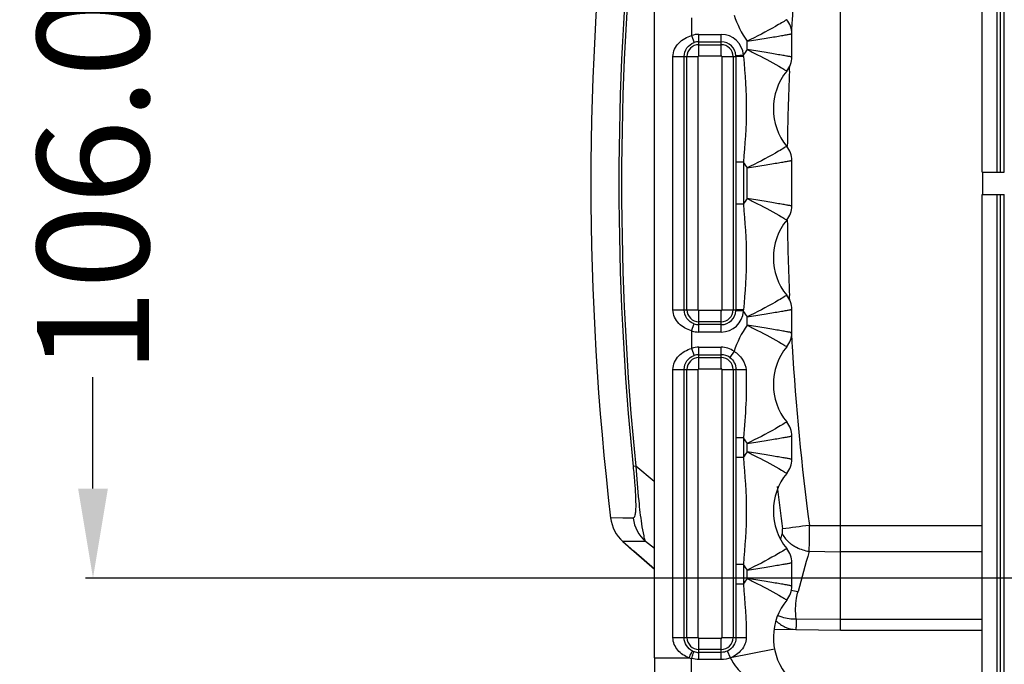
# Model space of a CAD drawing. Units: millimetres. Extents: x -3306 to 2469, y -5657 to -3611.
# Drawn here: x 74 to 206, y -5214 to -5127 of the extents above; entities that cross this region are included whole.
import ezdxf

# ---------------------------------------------------------------- set-up
doc = ezdxf.new("R2010")
doc.units = ezdxf.units.MM
doc.header["$LTSCALE"] = 46.255
doc.header["$PDMODE"] = 3
doc.header["$PDSIZE"] = 8
doc.layers.get('0').update_dxf_attribs({"linetype": 'CONTINUOUS'})
doc.layers.get('Defpoints').update_dxf_attribs({"linetype": 'CONTINUOUS'})
doc.layers.add('06___PRT_ALL_SURFS', color=7, linetype='CONTINUOUS')
doc.styles.get("Standard").update_dxf_attribs({"font": 'SimSun.ttf'})
doc.dimstyles.get("Standard").update_dxf_attribs({"dimtxt": 15, "dimasz": 20, "dimexe": 5, "dimexo": 2, "dimgap": 5, "dimtad": 1, "dimtoh": 1, "dimzin": 0, "dimdsep": 46, "dimtxsty": 'Standard', "dimcen": 0, "dimadec": 0, "dimazin": 0, "dimtp": 0.01, "dimtm": 0.01, "dimtfac": 1, "dimtofl": 0, "dimtmove": 0, "dimatfit": 3, "dimfxl": 1, "dimtolj": 1, "dimtzin": 0, "dimarcsym": 0})

# ---------------------------------------------------------------- blocks, each defined once
blk = doc.blocks.new('*D74')
at = {"color": 3, "lineweight": -2, "transparency": 16777216}
for p, q in [((246.23, -5096.33), (82.89, -5096.33)), ((83.89, -5108.33), (83.89, -5123.28)), ((83.89, -5190.33), (83.89, -5175.39)), ((246.23, -5202.33), (82.89, -5202.33))]:
    blk.add_line(p, q, dxfattribs=at)
at = {"color": 3, "lineweight": 200, "transparency": 16777216}
for points in [[(81.89, -5108.33), (85.89, -5108.33), (83.89, -5096.33)], [(81.89, -5190.33), (85.89, -5190.33), (83.89, -5202.33)]]:
    blk.add_solid(points, dxfattribs=at)
at = {"layer": 'Defpoints', "color": 0, "lineweight": 200, "transparency": 16777216}
for p in [(248.23, -5096.33), (83.89, -5202.33), (248.23, -5202.33)]:
    blk.add_point(p, dxfattribs=at)
at = {"color": 3, "transparency": 16777216, "insert": (83.89, -5149.33), "char_height": 15, "attachment_point": 5, "rotation": 90}
blk.add_mtext('\\A1;106.0', dxfattribs=at)

msp = doc.modelspace()

# ---------------------------------------------------------------- linework, layer by layer
at = {"color": 7, "linetype": 'Continuous'}
for p, q in [((205.731, -5147.833), (205.731, -5048.333)), ((206.231, -5147.833), (206.231, -5048.333)), ((203.262, -5147.833), (203.262, -5079.162)), ((205.262, -5147.833), (205.262, -5079.162)), ((159.254, -5213.042), (159.254, -5085.033)), ((184.227, -5209.333), (184.227, -5089.333)), ((164.254, -5127.153), (164.254, -5129.514)), ((177.031, -5127.394), (177.028, -5127.39)), ((164.254, -5129.514), (164.58, -5130.459)), ((165.227, -5132.238), (165.227, -5129.351)), ((165.227, -5129.351), (168.227, -5129.351)), ((168.227, -5132.238), (168.227, -5129.351)), ((177.696, -5132.388), (177.696, -5129.278)), ((165.227, -5130.351), (168.227, -5130.351)), ((165.227, -5130.738), (168.227, -5130.738)), ((171.696, -5131.393), (171.696, -5130.27)), ((161.753, -5166.333), (161.753, -5132.333)), ((161.753, -5132.333), (165.131, -5132.333)), ((163.253, -5166.333), (163.253, -5132.333)), ((163.632, -5166.333), (163.632, -5132.333)), ((165.131, -5166.333), (165.131, -5132.333)), ((165.227, -5132.238), (168.227, -5132.238)), ((168.322, -5132.333), (168.322, -5166.333)), ((168.322, -5132.333), (170.21, -5132.333)), ((169.822, -5132.333), (169.822, -5166.333)), ((171.204, -5132.16), (170.206, -5132.218)), ((177.4, -5133.984), (177.418, -5133.58)), ((177.388, -5134.282), (177.4, -5133.984)), ((177.031, -5144.394), (177.028, -5144.39)), ((170.21, -5146.516), (170.21, -5152.151)), ((171.209, -5146.516), (170.21, -5146.516)), ((171.209, -5146.516), (171.209, -5152.151)), ((177.696, -5152.388), (177.696, -5146.278)), ((171.696, -5151.394), (171.696, -5147.27)), ((203.262, -5147.833), (206.231, -5147.833)), ((203.3, -5147.833), (203.3, -5150.833)), ((203.262, -5219.504), (203.262, -5150.833)), ((203.262, -5150.833), (206.231, -5150.833)), ((205.262, -5219.504), (205.262, -5150.833)), ((205.731, -5250.333), (205.731, -5150.833)), ((206.231, -5250.333), (206.231, -5150.833)), ((171.209, -5152.151), (170.21, -5152.151)), ((177.031, -5164.394), (177.028, -5164.39)), ((177.4, -5164.684), (177.388, -5164.394)), ((177.418, -5165.086), (177.4, -5164.684)), ((161.753, -5166.333), (165.131, -5166.333)), ((165.227, -5169.316), (165.227, -5166.429)), ((168.227, -5166.429), (165.227, -5166.429)), ((168.227, -5169.316), (168.227, -5166.429)), ((168.322, -5166.333), (170.21, -5166.333)), ((171.204, -5166.507), (170.206, -5166.449)), ((177.696, -5169.388), (177.696, -5166.278)), ((164.254, -5169.153), (164.58, -5168.208)), ((168.227, -5167.929), (165.227, -5167.929)), ((171.696, -5168.394), (171.696, -5167.274)), ((164.254, -5169.153), (164.254, -5171.514)), ((168.227, -5168.316), (165.227, -5168.316)), ((168.227, -5169.316), (165.227, -5169.316)), ((164.254, -5171.514), (164.58, -5172.459)), ((165.227, -5174.238), (165.227, -5171.351)), ((165.227, -5171.351), (168.227, -5171.351)), ((168.227, -5174.238), (168.227, -5171.351)), ((169.948, -5171.898), (169.371, -5172.714)), ((165.227, -5172.351), (168.227, -5172.351)), ((165.227, -5172.738), (168.227, -5172.738)), ((161.753, -5210.333), (161.753, -5174.333)), ((161.753, -5174.333), (165.131, -5174.333)), ((163.253, -5210.333), (163.253, -5174.333)), ((163.632, -5210.333), (163.632, -5174.333)), ((165.131, -5210.333), (165.131, -5174.333)), ((165.227, -5174.238), (168.227, -5174.238)), ((168.322, -5174.333), (168.322, -5210.333)), ((168.322, -5174.333), (170.204, -5174.333)), ((169.822, -5174.333), (169.822, -5210.333)), ((177.031, -5181.394), (177.028, -5181.39)), ((170.21, -5183.516), (170.21, -5186.151)), ((171.209, -5183.516), (170.21, -5183.516)), ((171.209, -5183.516), (171.209, -5186.151)), ((177.696, -5186.388), (177.696, -5183.278)), ((171.696, -5185.394), (171.696, -5184.27)), ((171.209, -5186.151), (170.21, -5186.151)), ((159.245, -5189.356), (156.76, -5187.337)), ((180.057, -5195.262), (203.262, -5195.262)), ((176.219, -5197.158), (176.237, -5197.094)), ((176.237, -5197.094), (176.43, -5196.401)), ((155.718, -5198.033), (155.689, -5198.006)), ((155.689, -5198.006), (155.981, -5198.263)), ((156.486, -5198.713), (155.718, -5198.033)), ((155.981, -5198.263), (156.518, -5198.736)), ((159.253, -5198.37), (158.055, -5197.437)), ((177.031, -5198.394), (177.028, -5198.39)), ((159.249, -5201.156), (156.486, -5198.713)), ((156.518, -5198.736), (159.249, -5201.147)), ((180.031, -5198.746), (184.227, -5198.798)), ((203.262, -5198.798), (184.227, -5198.798)), ((170.21, -5200.516), (170.21, -5203.151)), ((171.209, -5200.516), (170.21, -5200.516)), ((171.209, -5200.516), (171.209, -5203.151)), ((171.696, -5202.393), (171.696, -5201.27)), ((177.696, -5203.388), (177.696, -5200.278)), ((171.209, -5203.151), (170.21, -5203.151)), ((178.311, -5207.796), (184.227, -5207.869)), ((184.227, -5207.869), (203.262, -5207.869)), ((175.319, -5209.178), (184.227, -5209.333)), ((161.753, -5210.333), (165.131, -5210.333)), ((165.227, -5213.277), (165.227, -5210.429)), ((168.227, -5210.429), (165.227, -5210.429)), ((168.227, -5213.277), (168.227, -5210.429)), ((168.322, -5210.333), (171.597, -5210.333)), ((184.227, -5209.333), (203.262, -5209.333)), ((175.378, -5211.881), (169.47, -5213.046)), ((159.254, -5213.042), (163.91, -5213.042)), ((168.227, -5211.929), (165.227, -5211.929)), ((168.227, -5212.316), (165.227, -5212.316)), ((169.475, -5213.042), (169.057, -5212.134)), ((168.227, -5213.277), (165.227, -5213.277))]:
    msp.add_line(p, q, dxfattribs=at)
msp.add_lwpolyline([(159.254, -5213.042), (159.249, -5214.779), (159.223, -5217.372), (159.175, -5219.654), (159.139, -5220.793)], dxfattribs=at)
for centre, radius, start, end in [((531.563, -5149.351), 354.496, 172.55294, 176.45845), ((183.227, -5122.333), 14, 198.47243, 214.54197), ((174.696, -5129.278), 3, 0.00078, 39.15004), ((531.464, -5149.344), 354.397, 176.4585, 176.6899), ((165.227, -5132.333), 2.983, 90, 109.03139), ((168.227, -5132.333), 2.983, 3.3395, 90), ((165.227, -5132.333), 1.595, 90, 180), ((165.227, -5132.333), 1.983, 90, 109.03139), ((168.227, -5132.333), 1.983, 3.3395, 90), ((168.227, -5132.333), 1.595, 0, 90), ((165.227, -5132.333), 0.0954, 90, 180), ((168.227, -5132.333), 0.0954, 0, 90), ((168.235, -5132.333), 1.975, 359.98567, 3.33899), ((183.227, -5139.333), 14, 145.44813, 149.17547), ((168.282, -5132.588), 2.953, 4.77203, 8.34775), ((174.696, -5132.389), 3, 320.85344, 0.00219), ((183.227, -5139.333), 8, 140.8494, 219.1506), ((531.26, -5149.332), 354.193, 177.56467, 179.20047), ((174.696, -5146.278), 3, 0.00078, 39.15004), ((183.227, -5139.333), 14, 210.86496, 214.54178), ((183.227, -5159.333), 14, 145.44911, 149.13504), ((174.696, -5152.389), 3, 320.85344, 0.00219), ((183.227, -5159.333), 8, 140.8494, 219.1506), ((531.255, -5149.334), 354.187, 180.80114, 182.43696), ((174.696, -5166.278), 3, 0.00078, 39.15004), ((165.227, -5166.333), 1.595, 180, 270), ((165.227, -5166.333), 0.0954, 180, 270), ((168.227, -5166.333), 1.595, 270, 0), ((168.227, -5166.333), 0.0954, 270, 0), ((168.227, -5166.333), 1.983, 270, 356.6605), ((168.227, -5166.333), 2.983, 270, 356.66051), ((168.237, -5166.334), 1.973, 356.65938, 0.01595), ((168.285, -5166.079), 2.951, 351.65089, 355.22932), ((183.227, -5159.333), 14, 210.82453, 214.55489), ((165.227, -5166.333), 1.983, 250.96861, 270), ((165.227, -5166.333), 2.983, 250.96861, 270), ((183.227, -5176.333), 14, 145.44911, 161.52758), ((174.696, -5169.389), 3, 320.85344, 0.00219), ((531.452, -5149.323), 354.385, 183.2459, 183.5416), ((165.227, -5174.333), 2.983, 90, 109.03139), ((168.227, -5174.333), 2.983, 54.75254, 90), ((183.227, -5176.333), 8, 140.8494, 219.1506), ((531.571, -5149.315), 354.504, 183.54167, 187.44708), ((165.227, -5174.333), 1.595, 90, 180), ((165.227, -5174.333), 1.983, 90, 109.03139), ((168.227, -5174.333), 1.983, 54.75274, 90), ((168.227, -5174.333), 1.595, 0, 90), ((165.227, -5174.333), 0.0954, 90, 180), ((168.227, -5174.333), 0.0954, 0, 90), ((174.696, -5183.278), 3, 0.00078, 39.15004), ((183.227, -5176.333), 14, 210.86496, 214.54197), ((183.227, -5193.333), 14, 145.44911, 149.13504), ((174.696, -5186.389), 3, 320.85344, 0.00219), ((183.227, -5193.333), 8, 140.8494, 219.1506), ((531.208, -5149.365), 357.771, 186.53028, 187.44763), ((265.817, -5857.277), 667.546, 97.381209, 97.693079), ((180.016, -5194.411), 4.121, 222.92789, 228.08817), ((174.696, -5200.278), 3, 0.00078, 39.15004), ((180.298, -5194.097), 4.543, 228.07981, 232.98384), ((180.498, -5193.834), 4.874, 232.96833, 236.9503), ((595.806, -5316.579), 432.15, 164.17697, 164.92094), ((183.227, -5193.333), 14, 210.86496, 214.54197), ((183.227, -5210.333), 14, 145.44575, 149.13504), ((174.696, -5203.389), 3, 320.85344, 0.00219), ((179.37, -5198.488), 5.727, 252.28156, 261.62213), ((183.227, -5210.333), 8, 140.8494, 216.29196), ((178.416, -5205.366), 3.896, 223.24282, 224.23034), ((165.227, -5210.333), 1.595, 180, 270), ((165.227, -5210.333), 0.0954, 180, 270), ((168.227, -5210.333), 1.595, 270, 0), ((168.227, -5210.333), 0.0954, 270, 0), ((165.355, -5208.475), 4.791, 252.43841, 256.71135), ((165.218, -5210.36), 1.955, 245.17069, 250.95582), ((165.229, -5210.324), 1.993, 251.00871, 269.94553)]:
    msp.add_arc(centre, radius, start, end, dxfattribs=at)
for points, knots in [([(176.337, -5127.801), (176.06, -5127.966), (174.544, -5128.847), (172.987, -5129.656), (171.696, -5130.274)], [0, 0, 0, 0, 0.1838083, 1, 1, 1, 1]), ([(177.023, -5127.384), (177.009, -5127.394), (176.778, -5127.529), (176.552, -5127.673), (176.337, -5127.801)], [0, 0, 0, 0, 0.0640477, 1, 1, 1, 1]), ([(161.753, -5132.333), (161.753, -5131.995), (161.902, -5131.317), (162.675, -5130.199), (163.611, -5129.691), (164.254, -5129.514)], [0, 0, 0, 0, 0.2530753, 0.5009329, 1, 1, 1, 1]), ([(171.696, -5130.274), (172.084, -5130.212), (172.846, -5130.093), (173.953, -5129.916), (174.974, -5129.747), (175.872, -5129.596), (176.527, -5129.483), (176.963, -5129.408), (177.217, -5129.362), (177.415, -5129.332), (177.563, -5129.294), (177.643, -5129.3), (177.69, -5129.271), (177.696, -5129.278)], [0, 0, 0, 0, 0.1937184, 0.3804006, 0.5527863, 0.7044954, 0.8295316, 0.8804299, 0.9228331, 0.9563181, 0.9804861, 0.9950923, 1, 1, 1, 1]), ([(163.253, -5132.333), (163.253, -5131.931), (163.507, -5131.106), (164.201, -5130.59), (164.58, -5130.459)], [0, 0, 0, 0, 0.5007169, 1, 1, 1, 1]), ([(170.21, -5132.333), (170.209, -5134.697), (170.196, -5139.425), (170.21, -5144.152), (170.21, -5146.516)], [0, 0, 0, 0, 0.500002, 1, 1, 1, 1]), ([(171.225, -5132.343), (171.098, -5132.343), (170.86, -5132.343), (170.582, -5132.339), (170.397, -5132.341), (170.298, -5132.331), (170.234, -5132.346), (170.21, -5132.333)], [0, 0, 0, 0, 0.3770074, 0.7001082, 0.82485, 0.918417, 1, 1, 1, 1]), ([(171.225, -5132.343), (171.422, -5134.7), (171.78, -5139.43), (171.407, -5144.158), (171.209, -5146.516)], [0, 0, 0, 0, 0.4999971, 1, 1, 1, 1]), ([(171.696, -5131.393), (172.168, -5131.619), (173.738, -5132.398), (175.28, -5133.237), (176.337, -5133.866)], [0, 0, 0, 0, 0.2983661, 1, 1, 1, 1]), ([(177.696, -5132.388), (177.69, -5132.396), (177.643, -5132.367), (177.563, -5132.373), (177.415, -5132.335), (177.217, -5132.305), (176.963, -5132.259), (176.527, -5132.184), (175.872, -5132.071), (174.974, -5131.92), (173.953, -5131.751), (172.846, -5131.573), (172.084, -5131.454), (171.696, -5131.393)], [0, 0, 0, 0, 0.0049077, 0.0195139, 0.0436819, 0.0771669, 0.1195701, 0.1704684, 0.2955046, 0.4472137, 0.6195994, 0.8062816, 1, 1, 1, 1]), ([(176.337, -5133.866), (176.436, -5133.925), (176.664, -5134.065), (176.897, -5134.196), (177.023, -5134.283)], [0, 0, 0, 0, 0.4315231, 1, 1, 1, 1]), ([(177.023, -5144.384), (177.009, -5144.394), (176.778, -5144.529), (176.552, -5144.673), (176.337, -5144.801)], [0, 0, 0, 0, 0.0640477, 1, 1, 1, 1]), ([(176.337, -5144.801), (176.06, -5144.966), (174.544, -5145.847), (172.987, -5146.656), (171.696, -5147.274)], [0, 0, 0, 0, 0.1838083, 1, 1, 1, 1]), ([(171.696, -5147.274), (172.084, -5147.212), (172.846, -5147.093), (173.953, -5146.916), (174.974, -5146.747), (175.872, -5146.596), (176.527, -5146.483), (176.963, -5146.408), (177.217, -5146.362), (177.415, -5146.332), (177.563, -5146.294), (177.643, -5146.3), (177.69, -5146.271), (177.696, -5146.278)], [0, 0, 0, 0, 0.1937184, 0.3804006, 0.5527863, 0.7044954, 0.8295316, 0.8804299, 0.9228331, 0.9563181, 0.9804861, 0.9950923, 1, 1, 1, 1]), ([(170.21, -5152.151), (170.21, -5154.515), (170.196, -5159.242), (170.209, -5163.97), (170.21, -5166.333)], [0, 0, 0, 0, 0.4999919, 1, 1, 1, 1]), ([(171.209, -5152.151), (171.407, -5154.508), (171.78, -5159.237), (171.422, -5163.967), (171.225, -5166.324)], [0, 0, 0, 0, 0.4999933, 1, 1, 1, 1]), ([(177.696, -5152.388), (177.69, -5152.396), (177.643, -5152.367), (177.563, -5152.373), (177.415, -5152.335), (177.217, -5152.305), (176.963, -5152.259), (176.527, -5152.184), (175.872, -5152.071), (174.974, -5151.92), (173.953, -5151.751), (172.846, -5151.573), (172.084, -5151.454), (171.696, -5151.393)], [0, 0, 0, 0, 0.0049077, 0.0195139, 0.0436819, 0.0771669, 0.1195701, 0.1704684, 0.2955046, 0.4472137, 0.6195994, 0.8062816, 1, 1, 1, 1]), ([(171.696, -5151.393), (172.168, -5151.619), (173.738, -5152.398), (175.28, -5153.237), (176.337, -5153.866)], [0, 0, 0, 0, 0.2983661, 1, 1, 1, 1]), ([(176.337, -5153.866), (176.436, -5153.925), (176.664, -5154.065), (176.897, -5154.196), (177.023, -5154.283)], [0, 0, 0, 0, 0.4315231, 1, 1, 1, 1]), ([(176.337, -5164.801), (176.06, -5164.966), (174.544, -5165.847), (172.987, -5166.656), (171.696, -5167.274)], [0, 0, 0, 0, 0.1838083, 1, 1, 1, 1]), ([(177.023, -5164.384), (177.009, -5164.394), (176.778, -5164.529), (176.552, -5164.673), (176.337, -5164.801)], [0, 0, 0, 0, 0.0640477, 1, 1, 1, 1]), ([(164.254, -5169.153), (163.61, -5168.975), (162.675, -5168.468), (161.902, -5167.348), (161.753, -5166.671), (161.753, -5166.333)], [0, 0, 0, 0, 0.4994562, 0.7472449, 1, 1, 1, 1]), ([(164.58, -5168.208), (164.2, -5168.077), (163.507, -5167.56), (163.253, -5166.735), (163.253, -5166.333)], [0, 0, 0, 0, 0.4997663, 1, 1, 1, 1]), ([(171.225, -5166.324), (171.098, -5166.324), (170.86, -5166.324), (170.582, -5166.328), (170.397, -5166.326), (170.298, -5166.335), (170.234, -5166.32), (170.21, -5166.333)], [0, 0, 0, 0, 0.3770285, 0.7001348, 0.8248729, 0.9184333, 1, 1, 1, 1]), ([(171.696, -5167.274), (172.084, -5167.212), (172.846, -5167.093), (173.953, -5166.916), (174.974, -5166.747), (175.872, -5166.596), (176.527, -5166.483), (176.963, -5166.408), (177.217, -5166.362), (177.415, -5166.332), (177.563, -5166.294), (177.643, -5166.3), (177.69, -5166.271), (177.696, -5166.278)], [0, 0, 0, 0, 0.1937184, 0.3804006, 0.5527863, 0.7044954, 0.8295316, 0.8804299, 0.9228331, 0.9563181, 0.9804861, 0.9950923, 1, 1, 1, 1]), ([(171.696, -5168.393), (172.168, -5168.619), (173.738, -5169.398), (175.28, -5170.237), (176.337, -5170.866)], [0, 0, 0, 0, 0.2983661, 1, 1, 1, 1]), ([(177.696, -5169.388), (177.69, -5169.396), (177.643, -5169.367), (177.563, -5169.373), (177.415, -5169.335), (177.217, -5169.305), (176.963, -5169.259), (176.527, -5169.184), (175.872, -5169.071), (174.974, -5168.92), (173.953, -5168.751), (172.846, -5168.573), (172.084, -5168.454), (171.696, -5168.393)], [0, 0, 0, 0, 0.0049077, 0.0195139, 0.0436819, 0.0771669, 0.1195701, 0.1704684, 0.2955046, 0.4472137, 0.6195994, 0.8062816, 1, 1, 1, 1]), ([(176.337, -5170.866), (176.436, -5170.925), (176.664, -5171.065), (176.897, -5171.196), (177.023, -5171.283)], [0, 0, 0, 0, 0.4315231, 1, 1, 1, 1]), ([(161.753, -5174.333), (161.753, -5173.995), (161.902, -5173.317), (162.675, -5172.199), (163.611, -5171.691), (164.254, -5171.514)], [0, 0, 0, 0, 0.2530753, 0.5009329, 1, 1, 1, 1]), ([(169.948, -5171.898), (170.38, -5172.174), (171.151, -5172.879), (171.542, -5173.887), (171.561, -5174.393)], [0, 0, 0, 0, 0.5033074, 1, 1, 1, 1]), ([(163.253, -5174.333), (163.253, -5173.931), (163.507, -5173.106), (164.201, -5172.59), (164.58, -5172.459)], [0, 0, 0, 0, 0.5007169, 1, 1, 1, 1]), ([(169.371, -5172.714), (169.627, -5172.895), (170.055, -5173.388), (170.204, -5174.022), (170.204, -5174.333)], [0, 0, 0, 0, 0.5021332, 1, 1, 1, 1]), ([(171.561, -5174.393), (171.404, -5174.396), (171.099, -5174.398), (170.731, -5174.391), (170.479, -5174.376), (170.337, -5174.367), (170.261, -5174.35), (170.207, -5174.345), (170.204, -5174.333)], [0, 0, 0, 0, 0.3459623, 0.6731284, 0.8059477, 0.9080834, 0.9735003, 1, 1, 1, 1]), ([(171.561, -5174.393), (171.617, -5175.915), (171.587, -5178.965), (171.336, -5182), (171.209, -5183.516)], [0, 0, 0, 0, 0.5004245, 1, 1, 1, 1]), ([(177.023, -5181.384), (177.009, -5181.394), (176.778, -5181.529), (176.552, -5181.673), (176.337, -5181.801)], [0, 0, 0, 0, 0.0640477, 1, 1, 1, 1]), ([(176.337, -5181.801), (176.06, -5181.966), (174.544, -5182.847), (172.987, -5183.656), (171.696, -5184.274)], [0, 0, 0, 0, 0.1838083, 1, 1, 1, 1]), ([(171.696, -5184.274), (172.084, -5184.212), (172.846, -5184.093), (173.953, -5183.916), (174.974, -5183.747), (175.872, -5183.596), (176.527, -5183.483), (176.963, -5183.408), (177.217, -5183.362), (177.415, -5183.332), (177.563, -5183.294), (177.643, -5183.3), (177.69, -5183.271), (177.696, -5183.278)], [0, 0, 0, 0, 0.1937184, 0.3804006, 0.5527863, 0.7044954, 0.8295316, 0.8804299, 0.9228331, 0.9563181, 0.9804861, 0.9950923, 1, 1, 1, 1]), ([(171.696, -5185.393), (172.168, -5185.619), (173.738, -5186.398), (175.28, -5187.237), (176.337, -5187.866)], [0, 0, 0, 0, 0.2983661, 1, 1, 1, 1]), ([(177.696, -5186.388), (177.69, -5186.396), (177.643, -5186.367), (177.563, -5186.373), (177.415, -5186.335), (177.217, -5186.305), (176.963, -5186.259), (176.527, -5186.184), (175.872, -5186.071), (174.974, -5185.92), (173.953, -5185.751), (172.846, -5185.573), (172.084, -5185.454), (171.696, -5185.393)], [0, 0, 0, 0, 0.0049077, 0.0195139, 0.0436819, 0.0771669, 0.1195701, 0.1704684, 0.2955046, 0.4472137, 0.6195994, 0.8062816, 1, 1, 1, 1]), ([(170.21, -5186.151), (170.21, -5188.545), (170.195, -5193.333), (170.21, -5198.122), (170.21, -5200.516)], [0, 0, 0, 0, 0.4999994, 1, 1, 1, 1]), ([(171.209, -5186.151), (171.409, -5188.54), (171.785, -5193.333), (171.409, -5198.126), (171.209, -5200.516)], [0, 0, 0, 0, 0.499999, 1, 1, 1, 1]), ([(176.337, -5187.866), (176.436, -5187.925), (176.664, -5188.065), (176.897, -5188.196), (177.023, -5188.283)], [0, 0, 0, 0, 0.4315231, 1, 1, 1, 1]), ([(176.43, -5196.401), (176.443, -5196.355), (176.485, -5196.137), (176.478, -5195.911), (176.455, -5195.739)], [0, 0, 0, 0, 0.2161869, 1, 1, 1, 1]), ([(180.031, -5198.746), (180.044, -5198.498), (180.087, -5197.337), (180.08, -5196.175), (180.057, -5195.262)], [0, 0, 0, 0, 0.2142967, 1, 1, 1, 1]), ([(176.43, -5196.401), (176.464, -5196.473), (176.622, -5196.766), (176.826, -5197.033), (176.998, -5197.218)], [0, 0, 0, 0, 0.2397076, 1, 1, 1, 1]), ([(177.023, -5198.384), (177.009, -5198.394), (176.778, -5198.529), (176.552, -5198.673), (176.337, -5198.801)], [0, 0, 0, 0, 0.0640477, 1, 1, 1, 1]), ([(177.84, -5197.919), (178.001, -5198.024), (178.682, -5198.414), (179.447, -5198.656), (180.031, -5198.746)], [0, 0, 0, 0, 0.2457378, 1, 1, 1, 1]), ([(176.337, -5198.801), (176.06, -5198.966), (174.544, -5199.847), (172.987, -5200.656), (171.696, -5201.274)], [0, 0, 0, 0, 0.1838083, 1, 1, 1, 1]), ([(171.696, -5201.274), (172.084, -5201.212), (172.846, -5201.093), (173.953, -5200.916), (174.974, -5200.747), (175.872, -5200.596), (176.527, -5200.483), (176.963, -5200.408), (177.217, -5200.362), (177.415, -5200.332), (177.563, -5200.294), (177.643, -5200.3), (177.69, -5200.271), (177.696, -5200.278)], [0, 0, 0, 0, 0.1937184, 0.3804006, 0.5527863, 0.7044954, 0.8295316, 0.8804299, 0.9228331, 0.9563181, 0.9804861, 0.9950923, 1, 1, 1, 1]), ([(171.696, -5202.393), (172.168, -5202.619), (173.738, -5203.398), (175.28, -5204.237), (176.337, -5204.866)], [0, 0, 0, 0, 0.2983661, 1, 1, 1, 1]), ([(177.696, -5203.388), (177.69, -5203.396), (177.643, -5203.367), (177.563, -5203.373), (177.415, -5203.335), (177.217, -5203.305), (176.963, -5203.259), (176.527, -5203.184), (175.872, -5203.071), (174.974, -5202.92), (173.953, -5202.751), (172.846, -5202.573), (172.084, -5202.454), (171.696, -5202.393)], [0, 0, 0, 0, 0.0049077, 0.0195139, 0.0436819, 0.0771669, 0.1195701, 0.1704684, 0.2955046, 0.4472137, 0.6195994, 0.8062816, 1, 1, 1, 1]), ([(176.337, -5204.866), (176.436, -5204.925), (176.664, -5205.065), (176.897, -5205.196), (177.023, -5205.283)], [0, 0, 0, 0, 0.4315231, 1, 1, 1, 1]), ([(178.311, -5207.796), (178.172, -5206.893), (178.192, -5205.644), (178.456, -5204.452), (178.536, -5204.155)], [0, 0, 0, 0, 0.7480232, 1, 1, 1, 1]), ([(175.813, -5207.323), (175.991, -5207.416), (176.78, -5207.748), (177.66, -5207.838), (178.311, -5207.796)], [0, 0, 0, 0, 0.2352912, 1, 1, 1, 1]), ([(178.246, -5209.229), (178.281, -5209.23), (178.298, -5209.044), (178.324, -5208.821), (178.323, -5208.343), (178.317, -5207.999), (178.311, -5207.796)], [0, 0, 0, 0, 0.0711921, 0.2646069, 0.5779982, 1, 1, 1, 1]), ([(175.625, -5208.084), (175.965, -5208.434), (176.785, -5209.007), (177.763, -5209.221), (178.246, -5209.229)], [0, 0, 0, 0, 0.5027472, 1, 1, 1, 1]), ([(163.91, -5213.042), (163.34, -5212.832), (162.529, -5212.311), (161.876, -5211.261), (161.753, -5210.643), (161.753, -5210.333)], [0, 0, 0, 0, 0.4980817, 0.7464574, 1, 1, 1, 1]), ([(164.397, -5212.134), (164.062, -5211.979), (163.468, -5211.463), (163.253, -5210.706), (163.253, -5210.333)], [0, 0, 0, 0, 0.4975511, 1, 1, 1, 1]), ([(170.202, -5210.333), (170.203, -5210.702), (169.99, -5211.455), (169.402, -5211.974), (169.067, -5212.129)], [0, 0, 0, 0, 0.4998999, 1, 1, 1, 1]), ([(171.597, -5210.333), (171.597, -5210.637), (171.467, -5211.247), (170.809, -5212.277), (170.028, -5212.815), (169.47, -5213.046)], [0, 0, 0, 0, 0.2516222, 0.5001243, 1, 1, 1, 1]), ([(163.91, -5213.042), (163.964, -5212.925), (164.067, -5212.709), (164.194, -5212.455), (164.284, -5212.294), (164.333, -5212.207), (164.367, -5212.163), (164.388, -5212.133), (164.397, -5212.134)], [0, 0, 0, 0, 0.3741402, 0.6960367, 0.8207327, 0.9146491, 0.974717, 1, 1, 1, 1]), ([(164.136, -5217.37), (164.156, -5217.071), (164.23, -5215.661), (164.253, -5214.249), (164.254, -5213.137)], [0, 0, 0, 0, 0.212584, 1, 1, 1, 1]), ([(164.254, -5213.137), (164.295, -5213.02), (164.372, -5212.803), (164.465, -5212.515), (164.544, -5212.329), (164.565, -5212.23), (164.58, -5212.208)], [0, 0, 0, 0, 0.3792969, 0.701937, 0.9190178, 1, 1, 1, 1]), ([(169.489, -5213.038), (169.601, -5213.32), (170.157, -5214.378), (171.062, -5215.209), (171.784, -5215.721)], [0, 0, 0, 0, 0.2551552, 1, 1, 1, 1])]:
    msp.add_open_spline(points, degree=3, knots=knots, dxfattribs=at)
for points in [[(170.204, -5174.333), (170.2, -5177.394), (170.21, -5180.455), (170.21, -5183.516)], [(170.21, -5203.151), (170.21, -5205.545), (170.202, -5207.939), (170.202, -5210.333)], [(171.209, -5203.151), (171.409, -5205.54), (171.597, -5207.936), (171.597, -5210.333)], [(165.227, -5213.277), (164.899, -5213.277), (164.568, -5213.23), (164.254, -5213.137)], [(169.067, -5212.129), (168.807, -5212.25), (168.514, -5212.316), (168.227, -5212.316)], [(169.489, -5213.038), (169.091, -5213.196), (168.655, -5213.277), (168.227, -5213.277)]]:
    msp.add_open_spline(points, degree=3, dxfattribs=at)
at = {"layer": '06___PRT_ALL_SURFS', "color": 7, "linetype": 'Continuous'}
for p, q in [((156.76, -5187.337), (156.398, -5187.374)), ((155.002, -5194.274), (153.378, -5194.267)), ((155.012, -5194.274), (155.002, -5194.274)), ((156.403, -5194.281), (155.012, -5194.274)), ((155.031, -5197.426), (156.486, -5198.713)), ((158.055, -5197.437), (155.031, -5197.426))]:
    msp.add_line(p, q, dxfattribs=at)
for centre, radius, start, end in [((533.982, -5149.333), 383.247, 173.26019, 186.73981), ((533.982, -5149.333), 379.495, 174.24706, 185.75294), ((533.982, -5149.333), 379.131, 174.24708, 185.75297), ((158.344, -5193.68), 5, 186.73306, 228.50956), ((161.37, -5193.692), 5.001, 186.76122, 228.49046)]:
    msp.add_arc(centre, radius, start, end, dxfattribs=at)
for points, knots in [([(156.398, -5187.374), (156.469, -5188.07), (156.587, -5189.343), (156.707, -5191.021), (156.75, -5192.276), (156.743, -5193.119), (156.689, -5193.686), (156.628, -5194.035), (156.502, -5194.281), (156.403, -5194.281)], [0, 0, 0, 0, 0.2998355, 0.5470836, 0.7206123, 0.8359024, 0.9109412, 0.9579326, 1, 1, 1, 1]), ([(156.76, -5187.337), (156.869, -5188.889), (157.082, -5191.46), (157.431, -5194.585), (157.742, -5196.396), (157.934, -5197.204), (158.055, -5197.437)], [0, 0, 0, 0, 0.4573291, 0.7591736, 0.9227922, 1, 1, 1, 1])]:
    msp.add_open_spline(points, degree=3, knots=knots, dxfattribs=at)

# ---------------------------------------------------------------- dimensions: what is measured, and where the dimension line sits
dim = msp.add_linear_dim(base=(83.893, -5202.333), p1=(248.227, -5096.333), p2=(248.227, -5202.333), angle=90, dimstyle='Standard', override={"dimtxt": 15, "dimasz": 12, "dimexe": 1, "dimgap": 1, "dimtad": 0, "dimtoh": 1, "dimdec": 1, "dimzin": 0, "dimdsep": 46, "dimcen": 10.701, "dimclrd": 3, "dimclre": 3, "dimclrt": 3, "dimtol": 0, "dimtdec": 1, "dimtzin": 0})
dim.commit()
dim.dimension.update_dxf_attribs({"geometry": '*D74', "text_midpoint": (83.893, -5149.333)})

doc.saveas('drawing.dxf')
